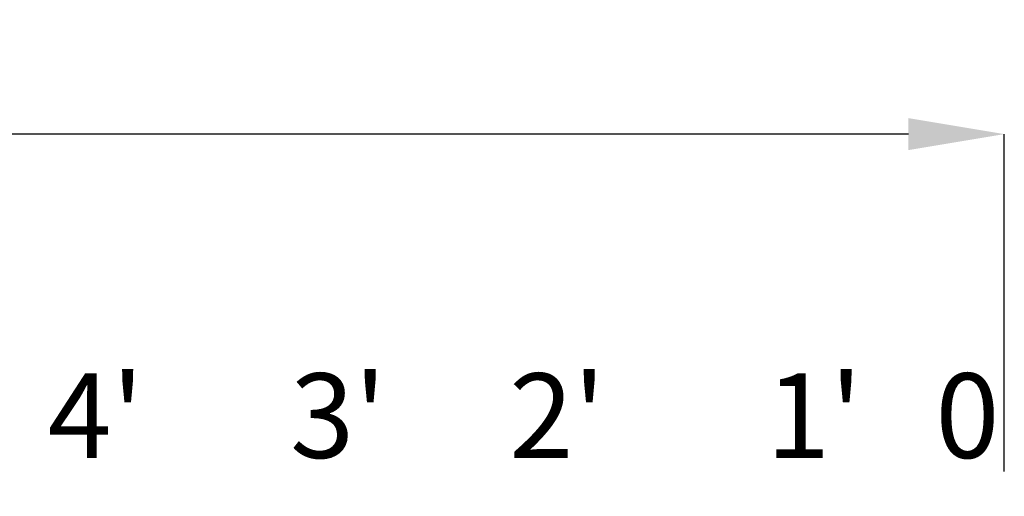
# Model space of a CAD drawing. Units: inches. Extents: x -0.4 to 12.5, y 1.4 to 8.3.
# Drawn here: x 6.3 to 7.9, y 7.5 to 8.3 of the extents above; entities that cross this region are included whole.
import ezdxf

# ---------------------------------------------------------------- set-up
doc = ezdxf.new("R2010")
doc.units = ezdxf.units.IN
doc.header["$MEASUREMENT"] = 0
doc.header["$PDSIZE"] = -1
doc.layers.add('FORMAT', color=7, linetype='Continuous', lineweight=0)
doc.styles.add('SLDTEXTSTYLE0', font='TXT', dxfattribs={"width": 0.75})
doc.styles.add('SLDTEXTSTYLE1', font='TXT', dxfattribs={"width": 0.7})
doc.dimstyles.new('SLDDIMSTYLE0', dxfattribs={"dimtxt": 0.137795, "dimasz": 0.156, "dimexe": 0, "dimexo": 0.0625, "dimgap": 0.034449, "dimtad": 0, "dimtih": 1, "dimtoh": 1, "dimlfac": 32, "dimzin": 12, "dimdsep": 46, "dimtxsty": 'SLDTEXTSTYLE0', "dimcen": 0.09, "dimadec": 0, "dimazin": 0, "dimtfac": 1, "dimtofl": 0, "dimtmove": 0, "dimatfit": 3, "dimfxl": 1, "dimtolj": 1, "dimtzin": 12, "dimarcsym": 0})

# ---------------------------------------------------------------- blocks, each defined once
blk = doc.blocks.new('*D1')
at = {"layer": 'Defpoints', "color": 0}
for p in [(7.9451, 8.0866), (7.9451, 7.4751), (4.2068, 6.9802)]:
    blk.add_point(p, dxfattribs=at)
at = {"layer": 'FORMAT', "color": 0, "lineweight": -2}
for p, q in [((4.2068, 7.0427), (4.2068, 8.0866)), ((4.3628, 8.0866), (5.3282, 8.0866)), ((7.7891, 8.0866), (6.1377, 8.0866)), ((7.9451, 7.5376), (7.9451, 8.0866))]:
    blk.add_line(p, q, dxfattribs=at)
at = {"layer": 'FORMAT', "color": 0}
for points in [[(4.3628, 8.1126), (4.3628, 8.0606), (4.2068, 8.0866)], [(7.7891, 8.1126), (7.7891, 8.0606), (7.9451, 8.0866)]]:
    blk.add_solid(points, dxfattribs=at)
at = {"layer": 'FORMAT', "color": 0, "insert": (5.3626, 8.2703), "char_height": 0.1378, "attachment_point": 1, "style": 'SLDTEXTSTYLE0'}
blk.add_mtext('\\A1;119.63\\P [3038.5]', dxfattribs=at)

msp = doc.modelspace()

# ---------------------------------------------------------------- texts
at = {"layer": 'FORMAT', "attachment_point": 1}
for s, insert, char_height, style in [("4'", (6.38801, 7.69728), 0.137795, 'SLDTEXTSTYLE0'), ("3'", (6.78275, 7.69728), 0.137795, 'SLDTEXTSTYLE0'), ("2'", (7.1393, 7.69728), 0.137795, 'SLDTEXTSTYLE1'), ("1'", (7.55733, 7.69728), 0.137795, 'SLDTEXTSTYLE0'), ('0', (7.83296, 7.69728), 0.1378, 'SLDTEXTSTYLE0')]:
    msp.add_mtext(s, dxfattribs=dict(at, insert=insert, char_height=char_height, style=style))

# ---------------------------------------------------------------- dimensions: what is measured, and where the dimension line sits
at = {"layer": 'FORMAT'}
dim = msp.add_linear_dim(base=(7.94513, 8.08661), p1=(4.20677, 6.98023), p2=(7.94513, 7.47512), dimstyle='SLDDIMSTYLE0', override={"dimpost": '\\X'}, dxfattribs=at)
dim.commit()
dim.dimension.update_dxf_attribs({"geometry": '*D1', "text_midpoint": (5.73293, 8.08661), "dimtype": 160})

doc.saveas('drawing.dxf')
